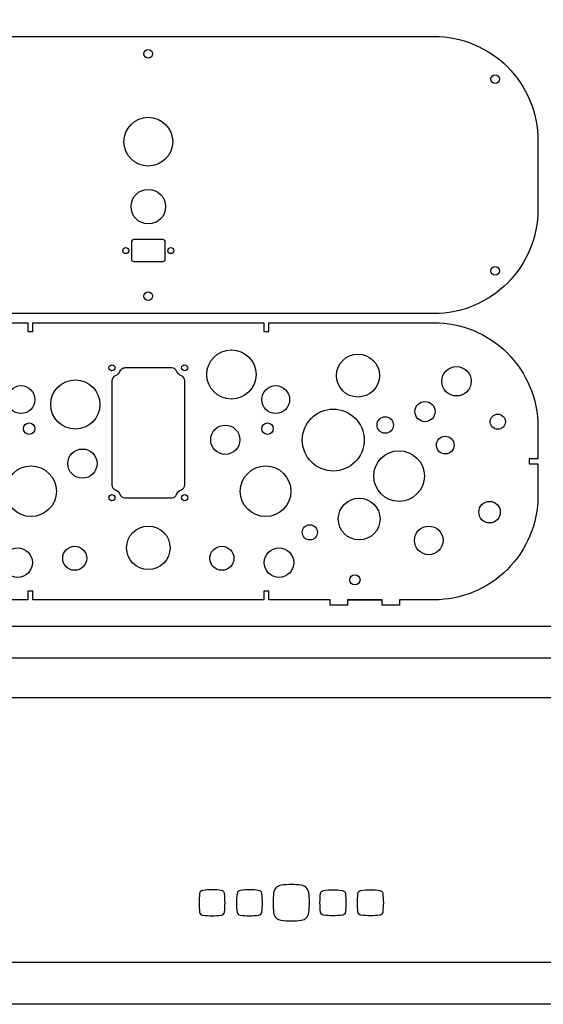
# Model space of a CAD drawing. Units: millimetres. Extents: x 1508 to 4684, y 352 to 2184.
# Drawn here: x 3795 to 4097, y 415 to 984 of the extents above; entities that cross this region are included whole.
import ezdxf

# ---------------------------------------------------------------- set-up
doc = ezdxf.new("R2010")
doc.units = ezdxf.units.MM
doc.layers.add('Objetos', color=3, linetype='Continuous')

# ---------------------------------------------------------------- blocks, each defined once
blk = doc.blocks.new('Back Cover')
for p, q in [((-9.8, -118.64), (-9.8, -128.64)), ((8.5, -117.34), (-8.5, -117.34)), ((9.8, -128.64), (9.8, -118.64)), ((-8.5, -129.94), (8.5, -129.94))]:
    blk.add_line(p, q)
blk.add_lwpolyline([(-225, -60, -0.414214), (-165, 0), (165, 0, -0.414214), (225, -60), (225, -95), (225, -100, -0.414214), (165, -160), (-165, -160, -0.414214), (-225, -100), (-225, -65)], format="xyb", close=True)
for centre, radius in [((0, -10), 2.5), ((-200.36, -24.64), 2.5), ((200.36, -24.64), 2.5), ((0, -60.78), 14.11), ((0, -98.29), 10), ((-13, -123.64), 1.75), ((13, -123.64), 1.75), ((-200.36, -135.36), 2.5), ((200.36, -135.36), 2.5), ((0, -150), 2.5)]:
    blk.add_circle(centre, radius)
for centre, start, end in [((-8.5, -118.64), 90, 180), ((8.5, -118.64), 360, 90), ((-8.5, -128.64), 180, 270), ((8.5, -128.64), 270, 0)]:
    blk.add_arc(centre, 1.3, start, end)
blk = doc.blocks.new('Part 5')
for points in [[(115, -160), (135, -160), (115, -160), (115, -163), (105, -163), (105, -160), (69.66, -160), (69.66, -155), (66.66, -155), (66.66, -160), (-66.66, -160), (-66.66, -155), (-69.66, -155), (-69.66, -160), (-105, -160), (-105, -163), (-115, -163), (-115, -160), (-135, -160), (-135, -163), (-145, -163), (-145, -160), (-165, -160, -0.414214), (-225, -100), (-225, -81.5), (-220, -81.5), (-220, -78.5), (-225, -78.5), (-225, -65), (-225, -60, -0.414214), (-165, 0), (-69.66, 0), (-69.66, -5), (-66.66, -5), (-66.66, 0), (66.66, 0), (66.66, -5), (69.66, -5), (69.66, 0), (165, 0, -0.414214), (225, -60), (225, -78.5), (220, -78.5), (220, -81.5), (225, -81.5), (225, -95), (225, -100, -0.414214), (165, -160), (145, -160), (145, -163), (135, -163), (135, -160)], [(-16.36, -27.91, -0.305615), (-13.58, -26.03, 0.305615), (-16.36, -27.91, -0.203231), (-19.12, -30.67, 0.305615), (-21, -33.45), (-21, -93.62, 0.305615), (-19.12, -96.4, -0.203231), (-16.36, -99.16, 0.305615), (-13.58, -101.03), (13.58, -101.03, 0.305615), (16.36, -99.16, -0.203231), (19.12, -96.4, 0.305615), (21, -93.62), (21, -33.45, 0.305615), (19.12, -30.67, -0.203231), (16.36, -27.91, 0.305615), (13.58, -26.03), (-13.58, -26.03)]]:
    blk.add_lwpolyline(points, format="xyb")
for centre, radius in [((47.99, -29.87), 14.21), ((-169.8, -26.25), 8.51), ((-121.08, -30.49), 12.42), ((121.08, -30.49), 12.42), ((-21, -26.03), 1.75), ((21, -26.03), 1.75), ((178.01, -33.79), 8.51), ((-42.16, -47.23), 14.21), ((-73.58, -44.37), 8.04), ((73.58, -44.37), 8.04), ((-159.82, -51.3), 5.84), ((159.82, -51.3), 5.84), ((-106.83, -67.74), 17.89), ((106.83, -67.74), 17.89), ((-201.84, -57.15), 4.38), ((-136.85, -59.08), 4.75), ((136.85, -59.08), 4.75), ((201.84, -57.15), 4.38), ((-68.83, -61.16), 3.29), ((44.46, -67.56), 8.43), ((68.83, -61.16), 3.29), ((-171.51, -70.66), 5.11), ((171.51, -70.66), 5.11), ((-38.06, -81.34), 8.43), ((-144.84, -88.55), 14.62), ((144.84, -88.55), 14.62), ((-67.73, -97.32), 14.62), ((67.73, -97.32), 14.62), ((-121.81, -113.38), 12.06), ((-21, -101.03), 1.75), ((21, -101.03), 1.75), ((121.81, -113.38), 12.06), ((-197.09, -109.37), 6.21), ((197.09, -109.37), 6.21), ((-161.99, -125.67), 8.26), ((-93.31, -121.05), 4.39), ((0, -129.97), 12.56), ((93.31, -121.05), 4.39), ((161.99, -125.67), 8.26), ((-75.47, -138.53), 8.51), ((-42.52, -136.03), 6.94), ((42.52, -136.03), 6.94), ((75.47, -138.53), 8.51), ((-119.31, -148.46), 2.98), ((119.31, -148.46), 2.98)]:
    blk.add_circle(centre, radius)
blk = doc.blocks.new('Cover')
blk.add_lwpolyline([(-438.2, 0), (438.2, 0), (438.2, -153), (-438.2, -153)], close=True)
for points in [[(-10.13, -112.69, 0.064548), (-10.13, -124.31, 0.34056), (-5.81, -128.63, 0.064548), (5.81, -128.63, 0.34056), (10.13, -124.31, 0.064548), (10.13, -112.69, 0.34056), (5.81, -108.37, 0.064548), (-5.81, -108.37, 0.34056)], [(-52.87, -113.08, 0.064548), (-52.87, -123.92, 0.34056), (-51.14, -125.65, 0.064548), (-40.3, -125.65, 0.34056), (-38.57, -123.92, 0.064548), (-38.57, -113.08, 0.34056), (-40.3, -111.35, 0.064548), (-51.14, -111.35, 0.34056)], [(-31.28, -113.08, 0.064548), (-31.28, -123.92, 0.34056), (-29.55, -125.65, 0.064548), (-18.71, -125.65, 0.34056), (-16.98, -123.92, 0.064548), (-16.98, -113.08, 0.34056), (-18.71, -111.35, 0.064548), (-29.55, -111.35, 0.34056)], [(31.28, -113.08, -0.064548), (31.28, -123.92, -0.34056), (29.55, -125.65, -0.064548), (18.71, -125.65, -0.34056), (16.98, -123.92, -0.064548), (16.98, -113.08, -0.34056), (18.71, -111.35, -0.064548), (29.55, -111.35, -0.34056)], [(52.87, -113.08, -0.064548), (52.87, -123.92, -0.34056), (51.14, -125.65, -0.064548), (40.3, -125.65, -0.34056), (38.57, -123.92, -0.064548), (38.57, -113.08, -0.34056), (40.3, -111.35, -0.064548), (51.14, -111.35, -0.34056)]]:
    blk.add_lwpolyline(points, format="xyb", close=True)

msp = doc.modelspace()

# ---------------------------------------------------------------- linework, layer by layer
at = {"layer": 'Objetos'}
for points in [[(3635.048, 633.352), (4560.916, 633.352), (4560.916, 1202.815), (3635.048, 1202.815)], [(3492.411, 615.018), (4684.19, 615.018), (4684.19, 415.018), (3492.411, 415.018)]]:
    msp.add_lwpolyline(points, close=True, dxfattribs=at)

# ---------------------------------------------------------------- block references
for name, p in [('Back Cover', (3869.151, 973.929)), ('Part 5', (3869.151, 808.601)), ('Cover', (3951.682, 592.173))]:
    msp.add_blockref(name, p, dxfattribs=at)

doc.saveas('drawing.dxf')
